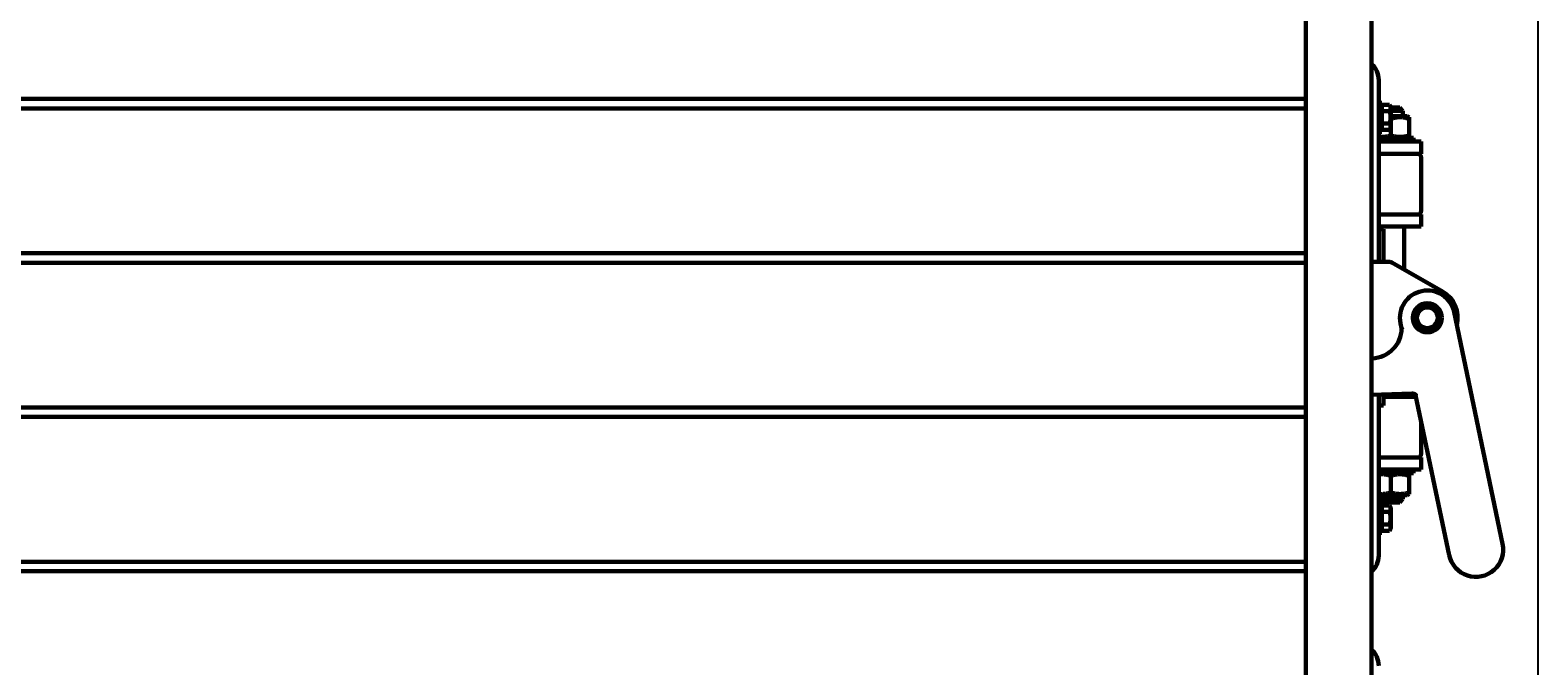
# Model space of a CAD drawing. Units: millimetres. Extents: x -5223 to 4612, y -2641 to 2612.
# Drawn here: x 1047 to 2288, y 705 to 1228 of the extents above; entities that cross this region are included whole.
import ezdxf

# ---------------------------------------------------------------- set-up
doc = ezdxf.new("R2010")
doc.units = ezdxf.units.MM
doc.linetypes.add('K5LT_BASIC', pattern=[0])
doc.linetypes.add('K5LT_THIN', pattern=[0])
doc.styles.add('KDIMTEXTSTYLE', font='GOST_AU.SHX', dxfattribs={"width": 0.96, "oblique": 15, "height": 5})
doc.dimstyles.new('KDIMSTYLE (1.00)', dxfattribs={"dimtxt": 5, "dimasz": 1, "dimexe": 2, "dimexo": 0, "dimgap": 1, "dimtad": 1, "dimtxsty": 'KDIMTEXTSTYLE', "dimsah": 1, "dimcen": 0, "dimdle": 1, "dimadec": 0, "dimazin": 0, "dimtfac": 0.667, "dimtmove": 0, "dimatfit": 3, "dimfxl": 1, "dimtvp": 1, "dimtolj": 1, "dimtzin": 0, "dimarcsym": 0})

# ---------------------------------------------------------------- blocks, each defined once
blk = doc.blocks.new('KDIMARROW_01')
blk.add_hatch(color=0).paths.add_polyline_path([(0, 0), (-5, 0.7), (-4.5, 0), (-5, -0.7)])
at = {"color": 0, "linetype": 'K5LT_THIN', "lineweight": 18}
for p, q in [((-4.5, 0), (-5, 0.7)), ((-5, 0.7), (0, 0)), ((0, 0), (-5, -0.7)), ((-5, -0.7), (-4.5, 0)), ((0, 0), (-1, 0))]:
    blk.add_line(p, q, dxfattribs=at)

msp = doc.modelspace()

# ---------------------------------------------------------------- linework, layer by layer
at = {"color": 5, "linetype": 'K5LT_BASIC', "lineweight": 60, "true_color": 0x0000ff}
for p, q in [((2151, 31), (2151, 1753.226)), ((2097, 31), (2097, 1699.312)), ((2157.024, 1187.016), (2157.024, 1186.319)), ((2157.024, 1186.319), (2157.024, 1037.319)), ((12, 1171.446), (2097, 1171.446)), ((2157.024, 1168.319), (2157.024, 1144.319)), ((2157.024, 1168.319), (2159.524, 1168.319)), ((2159.524, 1168.319), (2159.524, 1144.319)), ((2159.524, 1166.711), (2165.961, 1166.711)), ((2165.961, 1166.711), (2167.024, 1164.869)), ((12, 1163.663), (2097, 1163.663)), ((2159.524, 1161.515), (2165.961, 1161.515)), ((2167.024, 1147.769), (2167.024, 1164.869)), ((2167.024, 1164.319), (2174.374, 1164.319)), ((2167.024, 1161.819), (2176.874, 1161.819)), ((2180.524, 1157.319), (2167.024, 1157.319)), ((2174.374, 1164.319), (2176.874, 1161.819)), ((2176.874, 1157.319), (2176.874, 1161.819)), ((2182.024, 1156.453), (2180.524, 1157.319)), ((2182.024, 1156.453), (2182.024, 1155.113)), ((2182.024, 1141.524), (2182.024, 1155.113)), ((2157.024, 1144.319), (2159.524, 1144.319)), ((2157.024, 1144.318), (2159.524, 1144.318)), ((2159.524, 1151.122), (2165.961, 1151.122)), ((2159.524, 1145.926), (2165.961, 1145.926)), ((2159.524, 1145.925), (2165.961, 1145.925)), ((2159.524, 1144.319), (2159.524, 1144.318)), ((2165.961, 1145.926), (2167.024, 1147.769)), ((2165.961, 1145.925), (2167.024, 1147.768)), ((2167.024, 1141.524), (2167.024, 1147.769)), ((2167.024, 1147.768), (2167.024, 1147.769)), ((2157.024, 1139.319), (2185.524, 1139.319)), ((2157.024, 1136.319), (2167.024, 1136.319)), ((2167.024, 1136.319), (2192.024, 1136.319)), ((2180.524, 1139.319), (2182.024, 1140.185)), ((2182.024, 1141.524), (2182.024, 1140.185)), ((2185.524, 1136.319), (2185.524, 1139.319)), ((2192.024, 1126.319), (2192.024, 1136.319)), ((2157.024, 1126.319), (2157.024, 1123.319)), ((2157.024, 1126.319), (2189.024, 1126.319)), ((2157.024, 1126.319), (2167.024, 1126.319)), ((2157.024, 1079.319), (2157.024, 1123.319)), ((2167.024, 1126.319), (2192.024, 1126.319)), ((2192.024, 1079.319), (2192.024, 1123.319)), ((2157.024, 1076.319), (2157.024, 1079.319)), ((2157.024, 1076.319), (2189.024, 1076.319)), ((2157.024, 1076.319), (2167.024, 1076.319)), ((2167.024, 1076.319), (2192.024, 1076.319)), ((2192.024, 1066.319), (2192.024, 1076.319)), ((2157.024, 1066.319), (2167.024, 1066.319)), ((2157.024, 1064.319), (2161.024, 1064.319)), ((2157.024, 1064.319), (2157.024, 1037.319)), ((2161.024, 1064.319), (2161.024, 1037.319)), ((2167.024, 1066.319), (2192.024, 1066.319)), ((2178.024, 1066.319), (2178.024, 1031.016)), ((12, 1044.446), (2097, 1044.446)), ((12, 1036.663), (2097, 1036.663)), ((2166.226, 1037.319), (2151.024, 1037.319)), ((2209.452, 1013.011), (2167.717, 1036.922)), ((2186.632, 991.335), (2191.843, 1000.327)), ((2191.843, 1000.327), (2202.235, 1000.31)), ((2202.235, 1000.31), (2207.417, 991.302)), ((2259.043, 805.08), (2219.046, 995.934)), ((2175.003, 986.704), (2175.86, 982.613)), ((2175.86, 982.613), (2176.234, 982.65)), ((2191.814, 982.327), (2186.632, 991.335)), ((2202.206, 982.31), (2191.814, 982.327)), ((2207.417, 991.302), (2202.206, 982.31)), ((2151.662, 957.848), (2151.024, 957.828)), ((2151.024, 927.812), (2184.319, 928.879)), ((2157.024, 928.004), (2157.024, 796.319)), ((2157.024, 928.004), (2157.024, 918.956)), ((2157.024, 918.956), (2161.024, 918.956)), ((2157.024, 879.319), (2157.024, 918.956)), ((2161.024, 928.133), (2161.024, 918.956)), ((2161.024, 926.319), (2167.024, 926.319)), ((2161.024, 926.319), (2187.657, 926.319)), ((2167.024, 926.319), (2187.657, 926.319)), ((2187.391, 927.59), (2215, 795.85)), ((2187.728, 927.493), (2187.725, 927.5)), ((2187.728, 927.493), (2187.725, 927.5)), ((12, 917.446), (2097, 917.446)), ((12, 909.663), (2097, 909.663)), ((2192.024, 879.319), (2192.024, 905.482)), ((2157.024, 876.319), (2189.024, 876.319)), ((2157.024, 876.319), (2167.024, 876.319)), ((2167.024, 876.319), (2192.024, 876.319)), ((2192.024, 866.319), (2192.024, 876.319)), ((2157.024, 866.319), (2167.024, 866.319)), ((2185.524, 863.319), (2157.024, 863.319)), ((2167.024, 866.319), (2192.024, 866.319)), ((2167.024, 861.113), (2167.024, 847.524)), ((2180.524, 863.319), (2182.024, 862.453)), ((2182.024, 862.453), (2182.024, 861.113)), ((2182.024, 861.113), (2182.024, 847.524)), ((2185.524, 866.319), (2185.524, 863.319)), ((2157.024, 845.319), (2167.024, 845.319)), ((2157.174, 845.319), (2157.174, 841.819)), ((2167.024, 845.319), (2180.524, 845.319)), ((2176.874, 845.319), (2176.874, 841.819)), ((2182.024, 846.185), (2180.524, 845.319)), ((2182.024, 847.524), (2182.024, 846.185)), ((2157.024, 838.319), (2157.024, 814.319)), ((2157.024, 838.319), (2159.524, 838.319)), ((2159.674, 839.319), (2157.174, 841.819)), ((2176.874, 841.819), (2157.174, 841.819)), ((2159.524, 838.319), (2159.524, 814.319)), ((2159.524, 836.711), (2165.961, 836.711)), ((2159.524, 831.515), (2165.961, 831.515)), ((2174.374, 839.319), (2159.674, 839.319)), ((2165.961, 836.711), (2167.024, 834.869)), ((2167.024, 817.769), (2167.024, 834.869)), ((2174.374, 839.319), (2176.874, 841.819)), ((2159.524, 821.122), (2165.961, 821.122)), ((2157.024, 814.319), (2159.524, 814.319)), ((2159.524, 815.926), (2165.961, 815.926)), ((2165.961, 815.926), (2167.024, 817.769)), ((2157.024, 796.319), (2157.024, 795.622)), ((12, 790.446), (2097, 790.446)), ((12, 782.663), (2097, 782.663))]:
    msp.add_line(p, q, dxfattribs=at)
for radius in [12, 8.55]:
    msp.add_circle((2197.024, 991.319), radius, dxfattribs=at)
for centre, radius, start, end in [((2139.024, 1187.016), 18, 0, 48.189685), ((2189.024, 1123.319), 3, 0, 90), ((2189.024, 1079.319), 3, 270, 0), ((2166.226, 1034.319), 3, 60.190635, 90), ((2197.024, 991.319), 22.5, 101.836131, 191.836131), ((2197.024, 991.319), 22.5, 11.836131, 101.836131), ((2197.024, 991.319), 25, 345.994198, 60.190635), ((2150.861, 982.835), 25, 271.836131, 359.49079), ((2184.448, 924.882), 4, 42.620651, 91.836131), ((2184.723, 925.402), 3.772, 49.263339, 50.811931), ((2201.874, 899.438), 31.659, 116.741001, 117.224068), ((2186.289, 926.964), 1.534, 21.830451, 24.401882), ((2189.024, 879.319), 3, 270, 0), ((2139.024, 795.622), 18, 311.810315, 0), ((2237.021, 800.465), 22.5, 191.836131, 11.836131), ((2139, 704.697), 18, 0, 48.189685)]:
    msp.add_arc(centre, radius, start, end, dxfattribs=at)
for points, knots in [([(2165.961, 1161.515), (2166.132, 1161.811), (2166.354, 1162.253), (2166.555, 1162.807), (2166.653, 1163.158), (2166.713, 1163.458), (2166.751, 1163.746), (2166.767, 1164.033), (2166.762, 1164.327), (2166.735, 1164.626), (2166.684, 1164.926), (2166.599, 1165.276), (2166.401, 1165.876), (2166.158, 1166.37), (2165.961, 1166.711)], [0, 0, 0, 0, 2.63130541, 3.87919574, 4.80147675, 5.65953014, 6.4447368, 7.26389875, 8.10670131, 8.95947613, 9.81504769, 10.67329948, 11.96503405, 15, 15, 15, 15]), ([(2165.961, 1151.122), (2166.132, 1151.715), (2166.354, 1152.598), (2166.555, 1153.706), (2166.653, 1154.409), (2166.713, 1155.008), (2166.751, 1155.585), (2166.767, 1156.158), (2166.762, 1156.748), (2166.735, 1157.345), (2166.684, 1157.945), (2166.611, 1158.544), (2166.487, 1159.343), (2166.281, 1160.338), (2166.073, 1161.124), (2165.961, 1161.515)], [0, 0, 0, 0, 2.80672577, 4.13780879, 5.1215752, 6.03683215, 6.87438593, 7.74815867, 8.64714806, 9.55677454, 10.4693842, 11.38485277, 12.30308468, 14.14547076, 16, 16, 16, 16]), ([(2182.024, 1155.113), (2181.266, 1155.366), (2180.098, 1155.711), (2178.657, 1156.032), (2177.833, 1156.179), (2177.127, 1156.284), (2176.416, 1156.367), (2175.584, 1156.429), (2174.756, 1156.457), (2173.905, 1156.449), (2173.042, 1156.403), (2172.177, 1156.318), (2171.312, 1156.198), (2170.303, 1156.016), (2168.865, 1155.687), (2167.729, 1155.348), (2167.024, 1155.113)], [0, 0, 0, 0, 2.64695352, 4.03138688, 4.91138024, 5.44167365, 6.41413416, 7.30403505, 8.23241859, 9.18759481, 10.15407295, 11.12372071, 12.09640607, 13.07202748, 14.53899001, 17, 17, 17, 17]), ([(2165.961, 1145.926), (2166.132, 1146.222), (2166.354, 1146.664), (2166.555, 1147.218), (2166.653, 1147.57), (2166.713, 1147.869), (2166.751, 1148.157), (2166.767, 1148.444), (2166.762, 1148.739), (2166.735, 1149.038), (2166.684, 1149.338), (2166.599, 1149.687), (2166.401, 1150.288), (2166.158, 1150.781), (2165.961, 1151.122)], [0, 0, 0, 0, 2.63130541, 3.87919574, 4.80147675, 5.65953014, 6.4447368, 7.26389875, 8.10670131, 8.95947613, 9.81504769, 10.67329948, 11.96503405, 15, 15, 15, 15]), ([(2157.024, 1140.344), (2157.365, 1140.301), (2157.978, 1140.239), (2158.874, 1140.19), (2159.571, 1140.181), (2160.285, 1140.196), (2161.006, 1140.235), (2161.872, 1140.319), (2162.737, 1140.44), (2163.745, 1140.622), (2165.183, 1140.95), (2166.32, 1141.29), (2167.024, 1141.524)], [0, 0, 0, 0, 1.31999939, 2.36950983, 3.4552426, 4.00905938, 5.12133497, 6.23725832, 7.35667752, 8.47947567, 10.1677359, 13, 13, 13, 13]), ([(2167.024, 1141.524), (2167.783, 1141.272), (2168.951, 1140.926), (2170.391, 1140.605), (2171.216, 1140.458), (2171.921, 1140.353), (2172.633, 1140.27), (2173.465, 1140.208), (2174.293, 1140.18), (2175.144, 1140.188), (2176.006, 1140.235), (2176.872, 1140.319), (2177.737, 1140.44), (2178.745, 1140.622), (2180.183, 1140.95), (2181.32, 1141.29), (2182.024, 1141.524)], [0, 0, 0, 0, 2.64695352, 4.03138688, 4.91138024, 5.44167365, 6.41413416, 7.30403505, 8.23241859, 9.18759481, 10.15407295, 11.12372071, 12.09640607, 13.07202748, 14.53899001, 17, 17, 17, 17]), ([(2176.209, 982.42), (2176.21, 982.434), (2176.211, 982.464), (2176.214, 982.512), (2176.217, 982.548), (2176.219, 982.575), (2176.221, 982.591), (2176.222, 982.605), (2176.224, 982.616), (2176.225, 982.627), (2176.227, 982.635), (2176.23, 982.647), (2176.232, 982.65), (2176.234, 982.65)], [0, 0, 0, 0, 1.2258176, 2.58290179, 4.79897473, 5.62449743, 6.5557455, 7.43389842, 8.23372713, 9.11853897, 10.1790117, 11.17002058, 14, 14, 14, 14]), ([(2187.185, 928.261), (2187.25, 928.205), (2187.339, 928.118), (2187.423, 928.018), (2187.479, 927.947), (2187.538, 927.865), (2187.618, 927.736), (2187.672, 927.628), (2187.701, 927.563), (2187.71, 927.541), (2187.712, 927.534)], [0, 0, 0, 0, 2.75556823, 3.9856336, 4.23779476, 5.72002129, 7.32250486, 9.36078426, 10.41813874, 11, 11, 11, 11]), ([(2167.024, 861.113), (2166.266, 861.366), (2165.098, 861.711), (2163.657, 862.032), (2162.833, 862.179), (2162.127, 862.284), (2161.416, 862.367), (2160.584, 862.429), (2159.756, 862.457), (2158.905, 862.449), (2157.991, 862.4), (2157.364, 862.336), (2157.025, 862.294)], [0, 0, 0, 0, 3.04625802, 4.63953919, 5.65228339, 6.26257387, 7.3817343, 8.40588062, 9.47431488, 10.57358361, 11.68585919, 13, 13, 13, 13]), ([(2182.024, 861.113), (2181.266, 861.366), (2180.098, 861.711), (2178.657, 862.032), (2177.833, 862.179), (2177.127, 862.284), (2176.416, 862.367), (2175.584, 862.429), (2174.756, 862.457), (2173.905, 862.449), (2173.042, 862.403), (2172.177, 862.318), (2171.312, 862.198), (2170.303, 862.016), (2168.865, 861.687), (2167.729, 861.348), (2167.024, 861.113)], [0, 0, 0, 0, 2.64695352, 4.03138688, 4.91138024, 5.44167365, 6.41413416, 7.30403505, 8.23241859, 9.18759481, 10.15407295, 11.12372071, 12.09640607, 13.07202748, 14.53899001, 17, 17, 17, 17]), ([(2157.024, 846.344), (2157.365, 846.301), (2157.978, 846.239), (2158.874, 846.19), (2159.571, 846.181), (2160.285, 846.196), (2161.006, 846.235), (2161.872, 846.319), (2162.737, 846.44), (2163.745, 846.622), (2165.183, 846.95), (2166.32, 847.29), (2167.024, 847.524)], [0, 0, 0, 0, 1.31999939, 2.36950983, 3.4552426, 4.00905938, 5.12133497, 6.23725832, 7.35667752, 8.47947567, 10.1677359, 13, 13, 13, 13]), ([(2167.024, 847.524), (2167.783, 847.272), (2168.951, 846.926), (2170.391, 846.605), (2171.216, 846.458), (2171.921, 846.353), (2172.633, 846.27), (2173.465, 846.208), (2174.293, 846.18), (2175.144, 846.188), (2176.006, 846.235), (2176.872, 846.319), (2177.737, 846.44), (2178.745, 846.622), (2180.183, 846.95), (2181.32, 847.29), (2182.024, 847.524)], [0, 0, 0, 0, 2.64695352, 4.03138688, 4.91138024, 5.44167365, 6.41413416, 7.30403505, 8.23241859, 9.18759481, 10.15407295, 11.12372071, 12.09640607, 13.07202748, 14.53899001, 17, 17, 17, 17]), ([(2165.961, 831.515), (2166.132, 831.811), (2166.354, 832.253), (2166.555, 832.807), (2166.653, 833.158), (2166.713, 833.458), (2166.751, 833.746), (2166.767, 834.033), (2166.762, 834.327), (2166.735, 834.626), (2166.684, 834.926), (2166.599, 835.276), (2166.401, 835.876), (2166.158, 836.37), (2165.961, 836.711)], [0, 0, 0, 0, 2.63130541, 3.87919574, 4.80147675, 5.65953014, 6.4447368, 7.26389875, 8.10670131, 8.95947613, 9.81504769, 10.67329948, 11.96503405, 15, 15, 15, 15]), ([(2165.961, 821.122), (2166.132, 821.715), (2166.354, 822.598), (2166.555, 823.706), (2166.653, 824.409), (2166.713, 825.008), (2166.751, 825.585), (2166.767, 826.158), (2166.762, 826.748), (2166.735, 827.345), (2166.684, 827.945), (2166.611, 828.544), (2166.487, 829.343), (2166.281, 830.338), (2166.073, 831.124), (2165.961, 831.515)], [0, 0, 0, 0, 2.80672577, 4.13780879, 5.1215752, 6.03683215, 6.87438593, 7.74815867, 8.64714806, 9.55677454, 10.4693842, 11.38485277, 12.30308468, 14.14547076, 16, 16, 16, 16]), ([(2165.961, 815.926), (2166.132, 816.222), (2166.354, 816.664), (2166.555, 817.218), (2166.653, 817.57), (2166.713, 817.869), (2166.751, 818.157), (2166.767, 818.444), (2166.762, 818.739), (2166.735, 819.038), (2166.684, 819.338), (2166.599, 819.687), (2166.401, 820.288), (2166.158, 820.781), (2165.961, 821.122)], [0, 0, 0, 0, 2.63130541, 3.87919574, 4.80147675, 5.65953014, 6.4447368, 7.26389875, 8.10670131, 8.95947613, 9.81504769, 10.67329948, 11.96503405, 15, 15, 15, 15])]:
    msp.add_open_spline(points, degree=3, knots=knots, dxfattribs=at)

# ---------------------------------------------------------------- dimensions: what is measured, and where the dimension line sits
at = {"color": 7}
msp.add_linear_dim(base=(-194, -170), p1=(2288, 1844.332), p2=(-194, 1421), location=(1047, -170), text='\\H5.0;\\W0.965;\\Q15;\\Q15;\\H100.00;2482\\H5.0;\\W0.965;\\Q15;', dimstyle='KDIMSTYLE (1.00)', override={"dimexo": 0, "dimblk1": 'KDIMARROW_01', "dimblk2": 'KDIMARROW_01', "dimse1": 0, "dimse2": 0, "dimclrt": 7, "dimtolj": 1}, dxfattribs=at).render()

doc.saveas('drawing.dxf')
